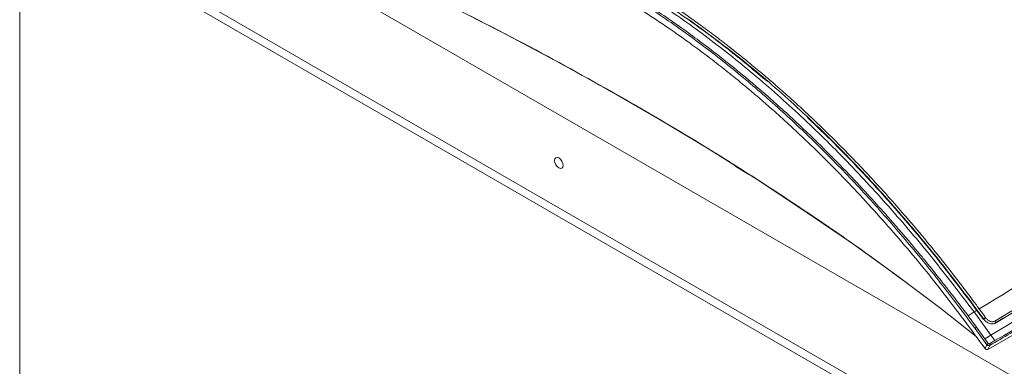
# Model space of a CAD drawing. Units: inches. Extents: x 0.6 to 16.4, y 0.4 to 10.6.
# Drawn here: x 0.6 to 3, y 2 to 2.9 of the extents above; entities that cross this region are included whole.
import ezdxf

# ---------------------------------------------------------------- set-up
doc = ezdxf.new("R2010")
doc.units = ezdxf.units.IN
doc.header["$MEASUREMENT"] = 0

msp = doc.modelspace()

# ---------------------------------------------------------------- linework, layer by layer
at = {"color": 7, "linetype": 'Continuous', "lineweight": 0}
msp.add_line((0.62625, 10.64207), (0.62625, 0.39207), dxfattribs=at)
at = {"color": 7, "linetype": 'Continuous', "lineweight": 15}
for p, q in [((4.93629, 0.8905), (1.04563, 3.13654)), ((0.77299, 3.06878), (5.20893, 0.50797)), ((0.81644, 3.0221), (5.17222, 0.50756)), ((2.36499, 2.49588), (2.39035, 2.48124)), ((2.96809, 2.05769), (3.63357, 2.44186)), ((3.63376, 2.44205), (2.96834, 2.05791)), ((2.93493, 2.14833), (2.92012, 2.13919)), ((2.93493, 2.14833), (2.97564, 2.09262)), ((2.9423, 2.15283), (2.95772, 2.13161)), ((2.9406, 2.11146), (2.92012, 2.13919)), ((2.96275, 2.13449), (2.96314, 2.13393)), ((2.98476, 2.12617), (2.98512, 2.12636)), ((2.98688, 2.12198), (2.98653, 2.12177)), ((2.93723, 2.10859), (2.96586, 2.06925)), ((2.96079, 2.08377), (2.9406, 2.11146)), ((2.97564, 2.09262), (2.96079, 2.08376)), ((2.96079, 2.08376), (2.96926, 2.07209)), ((2.97564, 2.09262), (2.98541, 2.07915)), ((2.96587, 2.06925), (2.96151, 2.05964)), ((2.96834, 2.05791), (2.97275, 2.06763))]:
    msp.add_line(p, q, dxfattribs=at)
at = {"color": 8, "linetype": 'Continuous', "lineweight": 15}
msp.add_line((2.95772, 2.13161), (2.95772, 2.13006), dxfattribs=at)
at = {"color": 7, "linetype": 'Continuous', "lineweight": 15, "flags": 128}
for points in [[(2.94018, 2.08888), (2.8541, 2.15636), (2.7476, 2.23645), (2.6381, 2.31519), (2.52566, 2.39252), (2.41033, 2.46843), (2.29216, 2.54286), (2.1712, 2.61579), (2.04753, 2.68718), (1.92118, 2.757), (1.79224, 2.82522), (1.66074, 2.89179), (1.52677, 2.9567), (1.39038, 3.0199), (1.25163, 3.08138), (1.1106, 3.14109)], [(1.94074, 2.50275), (1.93995, 2.50782), (1.93768, 2.51304), (1.9343, 2.51761), (1.9303, 2.52083), (1.92631, 2.52222), (1.92292, 2.52156), (1.92066, 2.51896), (1.91986, 2.5148), (1.92066, 2.50973), (1.92292, 2.50451), (1.92631, 2.49994), (1.9303, 2.49672), (1.9343, 2.49533), (1.93768, 2.49599), (1.93995, 2.49859), (1.94074, 2.50275)], [(2.3572, 2.50174), (2.35889, 2.50017), (2.36499, 2.49588)], [(2.98541, 2.07916), (2.9787, 2.07524), (2.97199, 2.07133)]]:
    msp.add_lwpolyline(points, dxfattribs=at)
at = {"color": 7, "linetype": 'Continuous', "lineweight": 15}
for points, knots in [([(1.07939, 3.1873), (1.11652, 3.19157), (1.19082, 3.20013), (1.30679, 3.19986), (1.42528, 3.18982), (1.54595, 3.16897), (1.66802, 3.13752), (1.79084, 3.09548), (1.91377, 3.04287), (2.0362, 2.98027), (2.1575, 2.90665), (2.27713, 2.82351), (2.39459, 2.73108), (2.50944, 2.62989), (2.62131, 2.52053), (2.72974, 2.40346), (2.83479, 2.27982), (2.90156, 2.19215), (2.93493, 2.14833)], [0, 0, 0, 0, 0.062305, 0.1246963, 0.1871524, 0.2496572, 0.3121981, 0.3747643, 0.4373471, 0.4999392, 0.5625305, 0.6251169, 0.6876902, 0.750242, 0.812762, 0.8752385, 0.9376566, 1, 1, 1, 1]), ([(2.92012, 2.13918), (2.91586, 2.14487), (2.90747, 2.15605), (2.89495, 2.17257), (2.88143, 2.19019), (2.86727, 2.20844), (2.85269, 2.22698), (2.83909, 2.24408), (2.82923, 2.25634), (2.8206, 2.26699), (2.81083, 2.27899), (2.79545, 2.29767), (2.775, 2.32214), (2.74983, 2.35168), (2.71675, 2.38959), (2.67474, 2.43622), (2.62271, 2.49161), (2.56221, 2.55294), (2.4929, 2.61923), (2.41942, 2.68491), (2.3426, 2.74882), (2.26334, 2.81001), (2.17732, 2.87093), (2.08449, 2.93069), (1.98499, 2.9874), (1.88852, 3.0352), (1.79628, 3.07492), (1.70941, 3.1072), (1.61943, 3.1352), (1.52657, 3.15825), (1.43117, 3.17569), (1.3337, 3.1867), (1.23451, 3.19118), (1.16921, 3.18778), (1.13605, 3.18605)], [0, 0, 0, 0, 0.0083561, 0.0164455, 0.0244526, 0.0346045, 0.0437955, 0.0524561, 0.0605863, 0.0625524, 0.0688177, 0.0790626, 0.0915073, 0.1070899, 0.1258076, 0.1524041, 0.183511, 0.2191317, 0.2592771, 0.3039695, 0.3447052, 0.3885761, 0.4355903, 0.4857635, 0.5390777, 0.5955312, 0.6398938, 0.6859942, 0.7338563, 0.7835082, 0.8349762, 0.8882082, 0.9432154, 1, 1, 1, 1]), ([(3.56778, 2.5139), (3.53781, 2.54677), (3.4779, 2.61248), (3.38561, 2.70644), (3.29204, 2.79691), (3.18665, 2.89276), (3.06943, 2.99193), (2.94257, 3.09114), (2.85852, 3.14959), (2.81749, 3.17812)], [0, 0, 0, 0, 0.1261744, 0.2522499, 0.3783352, 0.5043442, 0.672261, 0.8400493, 1, 1, 1, 1]), ([(2.83361, 3.19098), (2.83951, 3.18703), (2.85944, 3.17371), (2.89342, 3.15003), (2.93553, 3.11998), (2.97764, 3.08897), (3.02289, 3.05467), (3.07071, 3.01727), (3.1205, 2.97698), (3.16855, 2.93684), (3.21486, 2.89696), (3.2594, 2.85745), (3.30218, 2.81844), (3.3432, 2.78001), (3.39569, 2.72958), (3.45751, 2.66783), (3.52659, 2.5958), (3.56953, 2.54841), (3.58995, 2.52588)], [0, 0, 0, 0, 0.0228761, 0.0771763, 0.1314808, 0.1857967, 0.2401307, 0.3067316, 0.3712837, 0.4337991, 0.4942898, 0.5527658, 0.609235, 0.6637041, 0.7161778, 0.819628, 0.9142359, 1, 1, 1, 1]), ([(1.06675, 3.15346), (1.08623, 3.15593), (1.12519, 3.16085), (1.18497, 3.16461), (1.24265, 3.16564), (1.29116, 3.16432), (1.33005, 3.16202), (1.36214, 3.15936), (1.39364, 3.156), (1.42176, 3.15236), (1.47559, 3.14438), (1.52454, 3.13484), (1.57117, 3.12369), (1.58571, 3.12006), (1.60027, 3.11629), (1.61485, 3.11236), (1.62944, 3.10828), (1.66635, 3.09758), (1.70275, 3.08583), (1.73858, 3.07308), (1.75144, 3.06839), (1.76533, 3.0632), (1.78397, 3.05605), (1.82084, 3.04136), (1.8749, 3.01806), (1.9249, 2.99414), (1.95739, 2.97765), (1.97249, 2.96983), (1.98757, 2.96185), (2.00265, 2.95372), (2.01772, 2.94542), (2.03278, 2.93697), (2.07642, 2.91202), (2.12014, 2.88519), (2.16382, 2.85651), (2.17946, 2.84606), (2.1961, 2.83475), (2.21738, 2.82001), (2.24572, 2.79986), (2.28001, 2.77461), (2.31653, 2.74666), (2.35543, 2.71579), (2.38869, 2.68832), (2.41641, 2.66471), (2.43617, 2.64756), (2.45584, 2.63016), (2.47543, 2.61251), (2.49495, 2.59461), (2.51438, 2.57645), (2.56507, 2.52823), (2.64581, 2.44675), (2.75451, 2.32562), (2.86033, 2.19707), (2.9278, 2.10544), (2.96151, 2.05964)], [0, 0, 0, 0, 0.0320547, 0.0640971, 0.0961673, 0.1235521, 0.140069, 0.1565863, 0.1731097, 0.1884675, 0.1995925, 0.2551552, 0.2624327, 0.2697118, 0.2769931, 0.2842769, 0.2915638, 0.2988543, 0.339507, 0.3458969, 0.352288, 0.3586807, 0.3666123, 0.3800648, 0.4136501, 0.4472105, 0.4547463, 0.4622839, 0.4698237, 0.4773663, 0.4849122, 0.492462, 0.5000163, 0.5506322, 0.5585857, 0.5665407, 0.5744977, 0.5840188, 0.5991527, 0.6180634, 0.6369747, 0.6558952, 0.6788613, 0.6893346, 0.6998062, 0.7102777, 0.7207505, 0.731226, 0.7417057, 0.752191, 0.8136204, 0.875001, 0.9375257, 1, 1, 1, 1]), ([(1.11173, 3.14067), (1.19988, 3.10329), (1.37617, 3.02853), (1.63007, 2.90848), (1.87205, 2.78575), (2.02421, 2.69998), (2.0981, 2.65833)], [0, 0, 0, 0, 0.2535288, 0.5070576, 0.7605864, 1, 1, 1, 1]), ([(1.59572, 3.13624), (1.63939, 3.12371), (1.68959, 3.10932), (1.74765, 3.08831), (1.7696, 3.08008), (1.79269, 3.07104), (1.81579, 3.06164), (1.84024, 3.05129), (1.86805, 3.03904), (1.89927, 3.02463), (1.95275, 2.99871), (2.01624, 2.96522), (2.08755, 2.92328), (2.14611, 2.88615), (2.20049, 2.84948), (2.25263, 2.81225), (2.31898, 2.76229), (2.40034, 2.69631), (2.49559, 2.61159), (2.58877, 2.52122), (2.67969, 2.42553), (2.76821, 2.32464), (2.85444, 2.21936), (2.90964, 2.1455), (2.93723, 2.10859)], [0, 0, 0, 0, 0.0919554, 0.1057117, 0.1218616, 0.1380139, 0.1541711, 0.1703359, 0.1893321, 0.2125665, 0.2359357, 0.3018719, 0.3465796, 0.387258, 0.4268326, 0.4634207, 0.5000514, 0.5714894, 0.6429549, 0.7143062, 0.7856611, 0.8570404, 0.928546, 1, 1, 1, 1]), ([(2.05961, 2.98039), (2.07855, 2.96939), (2.11912, 2.94581), (2.18055, 2.90657), (2.22537, 2.87609), (2.25122, 2.85779), (2.2587, 2.85245), (2.26626, 2.84702), (2.27388, 2.84149), (2.28158, 2.83587), (2.28934, 2.83015), (2.2975, 2.82409), (2.30745, 2.81664), (2.32056, 2.80671), (2.33887, 2.79263), (2.36268, 2.77393), (2.39118, 2.75094), (2.41983, 2.72714), (2.44623, 2.7046), (2.46915, 2.68457), (2.49007, 2.66592), (2.509, 2.64872), (2.53687, 2.62297), (2.57322, 2.58837), (2.61747, 2.54445), (2.65859, 2.50203), (2.69665, 2.46134), (2.73372, 2.42039), (2.77526, 2.37298), (2.82145, 2.31811), (2.85974, 2.27051), (2.88652, 2.23628), (2.90238, 2.21572), (2.91767, 2.19561), (2.93258, 2.17573), (2.94215, 2.16269), (2.94717, 2.15586)], [0, 0, 0, 0, 0.0591913, 0.1267918, 0.1932305, 0.2010946, 0.2090406, 0.2170686, 0.2251786, 0.2333705, 0.2416444, 0.2500001, 0.2595038, 0.27354, 0.2921082, 0.3184142, 0.3504548, 0.3845653, 0.4118576, 0.4370472, 0.4601342, 0.481119, 0.5000018, 0.5532126, 0.6034185, 0.65062, 0.6948177, 0.7360125, 0.7812635, 0.8429549, 0.9033543, 0.9226709, 0.9431155, 0.9630756, 0.9806353, 1, 1, 1, 1]), ([(2.24567, 2.85534), (2.28731, 2.82464), (2.37059, 2.76324), (2.49231, 2.65846), (2.60111, 2.55447), (2.69734, 2.45338), (2.78161, 2.35761), (2.86368, 2.25782), (2.91609, 2.18784), (2.9423, 2.15283)], [0, 0, 0, 0, 0.166487, 0.3329751, 0.4996078, 0.6246356, 0.7497348, 0.8748203, 1, 1, 1, 1]), ([(2.11128, 2.65103), (2.16243, 2.62103), (2.25573, 2.56632), (2.40396, 2.4737), (2.54795, 2.37873), (2.6736, 2.29155), (2.74154, 2.24089), (2.76473, 2.22361)], [0, 0, 0, 0, 0.2213264, 0.4037371, 0.6630733, 0.8850471, 1, 1, 1, 1]), ([(2.94717, 2.15586), (3.04978, 2.2179), (3.25501, 2.342), (3.46025, 2.45486), (3.56287, 2.51129)], [0, 0, 0, 0, 0.5, 1, 1, 1, 1]), ([(2.97275, 2.06763), (3.00586, 2.08689), (3.07026, 2.12435), (3.16664, 2.18026), (3.26232, 2.23562), (3.35872, 2.29127), (3.45418, 2.34625), (3.54994, 2.40127), (3.61366, 2.43777), (3.64632, 2.45647)], [0, 0, 0, 0, 0.1466705, 0.2853175, 0.4279092, 0.5720869, 0.7146802, 0.8537409, 1, 1, 1, 1]), ([(2.98512, 2.12636), (3.08452, 2.18555), (3.28332, 2.30394), (3.48214, 2.41509), (3.58155, 2.47067)], [0, 0, 0, 0, 0.5, 1, 1, 1, 1]), ([(3.5864, 2.46774), (3.48641, 2.41175), (3.28643, 2.29977), (3.08644, 2.18086), (2.98645, 2.1214)], [0, 0, 0, 0, 0.5, 1, 1, 1, 1]), ([(2.98688, 2.12198), (3.08626, 2.18116), (3.28502, 2.29952), (3.48379, 2.41065), (3.58318, 2.46621)], [0, 0, 0, 0, 0.5000012, 1, 1, 1, 1]), ([(2.98541, 2.07916), (3.09368, 2.14197), (3.31022, 2.26759), (3.5248, 2.39085), (3.6321, 2.45248)], [0, 0, 0, 0, 0.5, 1, 1, 1, 1]), ([(2.93493, 2.14833), (2.93616, 2.14908), (2.93861, 2.15058), (2.94106, 2.15208), (2.94229, 2.15283)], [0, 0, 0, 0, 0.4999975, 1, 1, 1, 1]), ([(2.94717, 2.15586), (2.94718, 2.15584), (2.94728, 2.15571), (2.95002, 2.15223), (2.9528, 2.1485), (2.95652, 2.14326), (2.95906, 2.13966), (2.96147, 2.13628), (2.96275, 2.13449)], [0, 0, 0, 0, 0.0023278, 0.0186875, 0.4995679, 0.5291975, 0.7498447, 1, 1, 1, 1]), ([(2.98645, 2.1214), (2.98552, 2.12093), (2.98364, 2.11998), (2.98025, 2.11942), (2.97652, 2.11955), (2.97108, 2.1208), (2.96557, 2.12371), (2.96159, 2.12714), (2.95934, 2.12951), (2.95835, 2.13079), (2.95772, 2.13161)], [0, 0, 0, 0, 0.1074668, 0.2172379, 0.3319012, 0.4545544, 0.7150203, 0.8564347, 0.9089865, 1, 1, 1, 1]), ([(2.96314, 2.13393), (2.96455, 2.13226), (2.96737, 2.12895), (2.97229, 2.12616), (2.97637, 2.12494), (2.97942, 2.12465), (2.98233, 2.12498), (2.98395, 2.12578), (2.98476, 2.12617)], [0, 0, 0, 0, 0.2529793, 0.5041414, 0.6291352, 0.7533388, 0.8768392, 1, 1, 1, 1]), ([(2.98653, 2.12177), (2.9865, 2.12212), (2.98645, 2.12283), (2.98607, 2.124), (2.98551, 2.12516), (2.98501, 2.12584), (2.98476, 2.12617)], [0, 0, 0, 0, 0.2457743, 0.5000002, 0.7542261, 1, 1, 1, 1]), ([(2.98512, 2.12636), (2.98536, 2.12602), (2.98585, 2.12534), (2.98638, 2.1242), (2.98677, 2.12304), (2.98684, 2.12233), (2.98688, 2.12198)], [0, 0, 0, 0, 0.2458613, 0.5001783, 0.7543684, 1, 1, 1, 1]), ([(2.93723, 2.10859), (2.93728, 2.10868), (2.93738, 2.10886), (2.93766, 2.10922), (2.93803, 2.10961), (2.93849, 2.11004), (2.93903, 2.11046), (2.93958, 2.11085), (2.94012, 2.1112), (2.94045, 2.11137), (2.9406, 2.11146)], [0, 0, 0, 0, 0.1162029, 0.2412847, 0.3701249, 0.4994229, 0.6292591, 0.7588694, 0.8842126, 1, 1, 1, 1]), ([(2.96586, 2.06925), (2.96591, 2.06934), (2.96601, 2.06953), (2.96644, 2.07003), (2.96719, 2.07072), (2.96807, 2.07139), (2.96878, 2.07186), (2.96911, 2.07202), (2.96926, 2.0721)], [0, 0, 0, 0, 0.1152454, 0.2377186, 0.4999667, 0.7622795, 0.8847893, 1, 1, 1, 1]), ([(2.96926, 2.07209), (2.96934, 2.07199), (2.96951, 2.07179), (2.96993, 2.07146), (2.97055, 2.07119), (2.97119, 2.07112), (2.97166, 2.0712), (2.97188, 2.07128), (2.97198, 2.07132)], [0, 0, 0, 0, 0.1225031, 0.2488687, 0.4979982, 0.748664, 0.8738966, 1, 1, 1, 1]), ([(2.96151, 2.05964), (2.96153, 2.0595), (2.96155, 2.05929), (2.96168, 2.05917), (2.96183, 2.05915), (2.96206, 2.05926), (2.96228, 2.05949), (2.96238, 2.0596)], [0, 0, 0, 0, 0.2749165, 0.4082999, 0.5372825, 0.779935, 1, 1, 1, 1]), ([(2.97199, 2.07133), (2.97222, 2.07103), (2.97258, 2.07058), (2.97289, 2.0699), (2.97306, 2.06936), (2.97311, 2.06885), (2.97307, 2.06822), (2.97288, 2.06786), (2.97275, 2.06763)], [0, 0, 0, 0, 0.2428537, 0.371459, 0.5006424, 0.6297409, 0.7580776, 1, 1, 1, 1])]:
    msp.add_open_spline(points, degree=3, knots=knots, dxfattribs=at)
at = {"color": 8, "linetype": 'Continuous', "lineweight": 15}
for points, knots in [([(3.5749, 2.51778), (3.53722, 2.5591), (3.46182, 2.64179), (3.34461, 2.75842), (3.22515, 2.8691), (3.10382, 2.97312), (2.98139, 3.06944), (2.88739, 3.13901), (2.83455, 3.17368), (2.82259, 3.18153)], [0, 0, 0, 0, 0.1585595, 0.3173096, 0.4762081, 0.6352168, 0.794306, 0.9534503, 1, 1, 1, 1]), ([(3.56287, 2.51129), (3.55511, 2.51994), (3.54085, 2.53582), (3.51743, 2.56142), (3.49389, 2.58679), (3.46897, 2.61321), (3.44551, 2.63775), (3.41748, 2.66664), (3.38428, 2.7002), (3.34719, 2.7368), (3.30511, 2.77737), (3.25676, 2.82273), (3.21435, 2.86115), (3.18401, 2.88798), (3.16748, 2.90245), (3.15057, 2.91709), (3.13328, 2.93189), (3.1156, 2.94685), (3.09699, 2.96242), (3.07669, 2.9792), (3.05391, 2.99775), (3.02845, 3.01813), (3.00719, 3.03494), (2.99441, 3.04477), (2.99102, 3.04737)], [0, 0, 0, 0, 0.0427969, 0.0786039, 0.1281747, 0.1709291, 0.2134459, 0.2545256, 0.3211401, 0.3902745, 0.4507335, 0.5423336, 0.6428113, 0.6705955, 0.698989, 0.7279918, 0.7576039, 0.7878254, 0.8186563, 0.8529264, 0.8916992, 0.9349756, 0.9827559, 1, 1, 1, 1]), ([(2.05673, 2.97473), (2.08931, 2.9555), (2.15437, 2.91708), (2.25081, 2.85128), (2.34456, 2.78154), (2.40529, 2.73055), (2.43485, 2.70572)], [0, 0, 0, 0, 0.2534546, 0.5061307, 0.7596001, 1, 1, 1, 1]), ([(2.53211, 2.61844), (2.55348, 2.598), (2.59641, 2.55694), (2.65955, 2.49188), (2.72182, 2.42425), (2.7828, 2.35421), (2.8425, 2.28169), (2.9009, 2.20731), (2.93858, 2.15585), (2.95735, 2.1302)], [0, 0, 0, 0, 0.1417063, 0.284625, 0.4276948, 0.5709508, 0.7136634, 0.8573039, 1, 1, 1, 1]), ([(2.95827, 2.13127), (2.9587, 2.13167), (2.95956, 2.13246), (2.96121, 2.13365), (2.96224, 2.13421), (2.96275, 2.13449)], [0, 0, 0, 0, 0.3333333, 0.6666667, 1, 1, 1, 1]), ([(2.95862, 2.13067), (2.95866, 2.13071), (2.95906, 2.1311), (2.96, 2.13194), (2.96159, 2.13309), (2.96262, 2.13365), (2.96314, 2.13393)], [0, 0, 0, 0, 0.0356805, 0.342537, 0.6712703, 1, 1, 1, 1])]:
    msp.add_open_spline(points, degree=3, knots=knots, dxfattribs=at)
at = {"color": 7, "linetype": 'Continuous', "lineweight": 15}
for points in [[(2.97564, 2.09262), (3.0832, 2.15631), (3.29832, 2.28368), (3.51345, 2.40468), (3.62102, 2.46519)], [(2.96151, 2.05964), (2.96171, 2.05937), (2.96211, 2.05884), (2.96289, 2.05819), (2.96377, 2.05769), (2.96471, 2.05736), (2.96568, 2.05721), (2.96664, 2.05726), (2.96755, 2.05748), (2.96808, 2.05776), (2.96834, 2.05791)], [(2.97275, 2.06763), (2.97249, 2.06748), (2.97195, 2.06718), (2.97103, 2.06695), (2.97007, 2.06689), (2.96909, 2.06703), (2.96814, 2.06734), (2.96726, 2.06783), (2.96647, 2.06846), (2.96607, 2.06899), (2.96587, 2.06925)], [(2.96834, 2.05791), (2.96823, 2.0578), (2.96801, 2.05759), (2.9675, 2.05761), (2.96693, 2.05789), (2.96659, 2.05826), (2.96642, 2.05844)]]:
    msp.add_open_spline(points, degree=3, dxfattribs=at)

doc.saveas('drawing.dxf')
